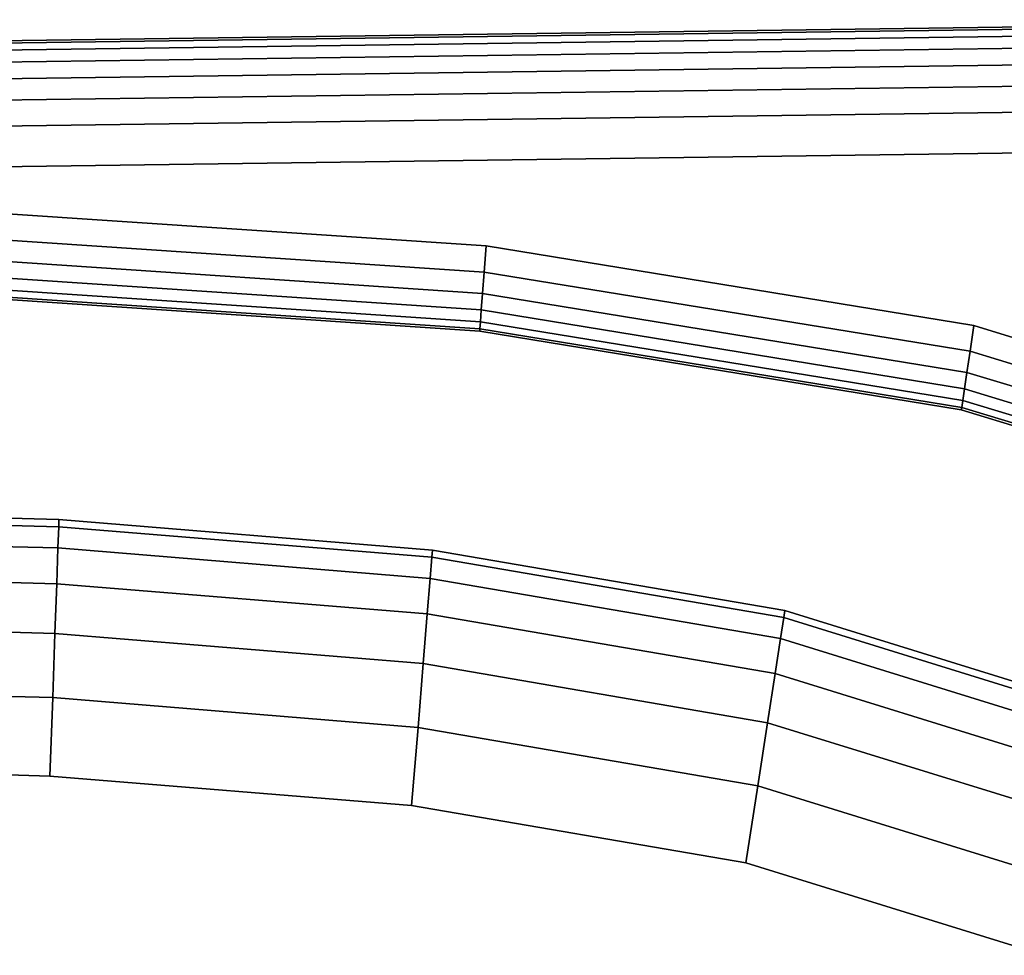
# Model space of a CAD drawing. Units: millimetres. Extents: x 7650 to 10680, y -1325 to 1170.
# Drawn here: x 8809 to 8844, y -112 to -79 of the extents above; entities that cross this region are included whole.
import ezdxf

# ---------------------------------------------------------------- set-up
doc = ezdxf.new("R2010")
doc.units = ezdxf.units.MM
doc.header["$MEASUREMENT"] = 0
doc.layers.add('0_Ном._пера__2', color=153, linetype='Continuous', lineweight=18)
doc.layers.add('МАФЫ НАШИ', color=7, linetype='Continuous', lineweight=25)

# ---------------------------------------------------------------- blocks, each defined once
blk = doc.blocks.new('bnyu')
at = {"layer": '0_Ном._пера__2', "color": 7, "linetype": 'Continuous', "lineweight": 25}
for p, q in [((3644.626, -26.001), (3552.377, -27.009)), ((3552.377, -27.009), (3644.626, -26.001)), ((3644.626, -26.001), (3552.377, -27.009)), ((3552.377, -27.009), (3644.626, -26.001)), ((3552.377, -27.037), (3644.626, -26.029)), ((3644.626, -26.029), (3552.377, -27.037)), ((3552.379, -27.12), (3644.624, -26.112)), ((3644.624, -26.112), (3552.379, -27.12)), ((3552.381, -27.259), (3644.621, -26.251)), ((3644.621, -26.251), (3552.381, -27.259)), ((3644.617, -26.446), (3552.384, -27.454)), ((3552.384, -27.454), (3644.617, -26.446)), ((3644.612, -26.696), (3552.388, -27.704)), ((3552.388, -27.704), (3644.612, -26.696)), ((3644.606, -27.001), (3552.393, -28.009)), ((3552.393, -28.009), (3644.606, -27.001)), ((3552.393, -28.009), (3644.606, -27.001)), ((3644.606, -27.001), (3552.393, -28.009)), ((3642.537, -27.498), (3576.772, -28.211)), ((3576.772, -28.211), (3642.537, -27.498)), ((3642.537, -27.498), (3576.772, -28.211)), ((3576.772, -28.211), (3642.537, -27.498)), ((3621.568, -28.237), (3629.183, -28.646)), ((3629.183, -28.646), (3621.568, -28.237)), ((3629.183, -28.646), (3621.568, -28.237)), ((3621.568, -28.237), (3629.183, -28.646)), ((3621.56, -28.543), (3629.155, -28.951)), ((3629.155, -28.951), (3621.56, -28.543)), ((3629.155, -28.951), (3629.183, -28.646)), ((3629.183, -28.646), (3629.155, -28.951)), ((3629.155, -28.951), (3629.183, -28.646)), ((3629.183, -28.646), (3629.155, -28.951)), ((3629.183, -28.646), (3636.288, -29.576)), ((3636.288, -29.576), (3629.183, -28.646)), ((3636.288, -29.576), (3629.183, -28.646)), ((3629.183, -28.646), (3636.288, -29.576)), ((3621.553, -28.792), (3629.132, -29.2)), ((3629.132, -29.2), (3621.553, -28.792)), ((3629.114, -29.394), (3621.547, -28.987)), ((3621.547, -28.987), (3629.114, -29.394)), ((3629.132, -29.2), (3629.155, -28.951)), ((3629.155, -28.951), (3629.132, -29.2)), ((3629.132, -29.2), (3629.155, -28.951)), ((3629.155, -28.951), (3629.132, -29.2)), ((3629.155, -28.951), (3636.232, -29.877)), ((3636.232, -29.877), (3629.155, -28.951)), ((3629.094, -29.615), (3621.541, -29.209)), ((3621.541, -29.209), (3629.094, -29.615)), ((3629.101, -29.532), (3621.543, -29.126)), ((3621.543, -29.126), (3629.101, -29.532)), ((3629.114, -29.394), (3629.132, -29.2)), ((3629.132, -29.2), (3629.114, -29.394)), ((3629.114, -29.394), (3629.132, -29.2)), ((3629.132, -29.2), (3629.114, -29.394)), ((3629.132, -29.2), (3636.186, -30.123)), ((3636.186, -30.123), (3629.132, -29.2)), ((3621.54, -29.237), (3629.091, -29.643)), ((3629.091, -29.643), (3621.54, -29.237)), ((3621.54, -29.237), (3629.091, -29.643)), ((3629.091, -29.643), (3621.54, -29.237)), ((3629.114, -29.394), (3629.101, -29.532)), ((3629.101, -29.532), (3629.114, -29.394)), ((3629.101, -29.532), (3629.114, -29.394)), ((3629.114, -29.394), (3629.101, -29.532)), ((3636.15, -30.315), (3629.114, -29.394)), ((3629.114, -29.394), (3636.15, -30.315)), ((3629.101, -29.532), (3629.094, -29.615)), ((3629.094, -29.615), (3629.101, -29.532)), ((3629.094, -29.615), (3629.101, -29.532)), ((3629.101, -29.532), (3629.094, -29.615)), ((3636.124, -30.451), (3629.101, -29.532)), ((3629.101, -29.532), (3636.124, -30.451)), ((3629.094, -29.615), (3629.091, -29.643)), ((3629.091, -29.643), (3629.094, -29.615)), ((3629.091, -29.643), (3629.094, -29.615)), ((3629.094, -29.615), (3629.091, -29.643)), ((3629.091, -29.643), (3636.103, -30.561)), ((3636.103, -30.561), (3629.091, -29.643)), ((3629.091, -29.643), (3636.103, -30.561)), ((3636.103, -30.561), (3629.091, -29.643)), ((3636.109, -30.533), (3629.094, -29.615)), ((3629.094, -29.615), (3636.109, -30.533)), ((3636.232, -29.877), (3636.288, -29.576)), ((3636.288, -29.576), (3636.232, -29.877)), ((3636.232, -29.877), (3636.288, -29.576)), ((3636.288, -29.576), (3636.232, -29.877)), ((3636.288, -29.576), (3642.757, -31.166)), ((3642.757, -31.166), (3636.288, -29.576)), ((3642.757, -31.166), (3636.288, -29.576)), ((3636.288, -29.576), (3642.757, -31.166)), ((3636.186, -30.123), (3636.232, -29.877)), ((3636.232, -29.877), (3636.186, -30.123)), ((3636.186, -30.123), (3636.232, -29.877)), ((3636.232, -29.877), (3636.186, -30.123)), ((3636.232, -29.877), (3642.661, -31.457)), ((3642.661, -31.457), (3636.232, -29.877)), ((3636.15, -30.315), (3636.186, -30.123)), ((3636.186, -30.123), (3636.15, -30.315)), ((3636.15, -30.315), (3636.186, -30.123)), ((3636.186, -30.123), (3636.15, -30.315)), ((3636.186, -30.123), (3642.582, -31.695)), ((3642.582, -31.695), (3636.186, -30.123)), ((3636.15, -30.315), (3636.124, -30.451)), ((3636.124, -30.451), (3636.15, -30.315)), ((3636.124, -30.451), (3636.15, -30.315)), ((3636.15, -30.315), (3636.124, -30.451)), ((3642.521, -31.881), (3636.15, -30.315)), ((3636.15, -30.315), (3642.521, -31.881)), ((3636.124, -30.451), (3636.109, -30.533)), ((3636.109, -30.533), (3636.124, -30.451)), ((3636.109, -30.533), (3636.124, -30.451)), ((3636.124, -30.451), (3636.109, -30.533)), ((3642.477, -32.013), (3636.124, -30.451)), ((3636.124, -30.451), (3642.477, -32.013)), ((3636.109, -30.533), (3636.103, -30.561)), ((3636.103, -30.561), (3636.109, -30.533)), ((3636.103, -30.561), (3636.109, -30.533)), ((3636.109, -30.533), (3636.103, -30.561)), ((3636.103, -30.561), (3642.442, -32.119)), ((3642.442, -32.119), (3636.103, -30.561)), ((3636.103, -30.561), (3642.442, -32.119)), ((3642.442, -32.119), (3636.103, -30.561)), ((3642.451, -32.092), (3636.109, -30.533)), ((3636.109, -30.533), (3642.451, -32.092)), ((3622.964, -31.843), (3617.32, -31.721)), ((3617.32, -31.721), (3622.964, -31.843)), ((3622.964, -31.843), (3617.32, -31.721)), ((3617.32, -31.721), (3622.964, -31.843)), ((3617.319, -31.804), (3622.961, -31.927)), ((3622.961, -31.927), (3617.319, -31.804)), ((3622.961, -31.927), (3622.964, -31.843)), ((3622.964, -31.843), (3622.961, -31.927)), ((3622.964, -31.843), (3622.961, -31.927)), ((3622.961, -31.927), (3622.964, -31.843)), ((3628.403, -32.2), (3622.964, -31.843)), ((3622.964, -31.843), (3628.403, -32.2)), ((3628.403, -32.2), (3622.964, -31.843)), ((3622.964, -31.843), (3628.403, -32.2)), ((3622.95, -32.176), (3622.961, -31.927)), ((3622.961, -31.927), (3622.95, -32.176)), ((3622.961, -31.927), (3622.95, -32.176)), ((3622.95, -32.176), (3622.961, -31.927)), ((3622.961, -31.927), (3628.395, -32.283)), ((3628.395, -32.283), (3622.961, -31.927)), ((3617.316, -32.054), (3622.95, -32.176)), ((3622.95, -32.176), (3617.316, -32.054)), ((3622.931, -32.593), (3622.95, -32.176)), ((3622.95, -32.176), (3622.931, -32.593)), ((3622.95, -32.176), (3622.931, -32.593)), ((3622.931, -32.593), (3622.95, -32.176)), ((3622.95, -32.176), (3628.37, -32.532)), ((3628.37, -32.532), (3622.95, -32.176)), ((3628.395, -32.283), (3628.403, -32.2)), ((3628.403, -32.2), (3628.395, -32.283)), ((3628.403, -32.2), (3628.395, -32.283)), ((3628.395, -32.283), (3628.403, -32.2)), ((3633.535, -32.907), (3628.403, -32.2)), ((3628.403, -32.2), (3633.535, -32.907)), ((3633.535, -32.907), (3628.403, -32.2)), ((3628.403, -32.2), (3633.535, -32.907)), ((3628.37, -32.532), (3628.395, -32.283)), ((3628.395, -32.283), (3628.37, -32.532)), ((3628.395, -32.283), (3628.37, -32.532)), ((3628.37, -32.532), (3628.395, -32.283)), ((3628.395, -32.283), (3633.519, -32.989)), ((3633.519, -32.989), (3628.395, -32.283)), ((3617.312, -32.471), (3622.931, -32.593)), ((3622.931, -32.593), (3617.312, -32.471)), ((3628.327, -32.946), (3628.37, -32.532)), ((3628.37, -32.532), (3628.327, -32.946)), ((3628.37, -32.532), (3628.327, -32.946)), ((3628.327, -32.946), (3628.37, -32.532)), ((3628.37, -32.532), (3633.471, -33.234)), ((3633.471, -33.234), (3628.37, -32.532)), ((3622.931, -32.593), (3622.906, -33.176)), ((3622.906, -33.176), (3622.931, -32.593)), ((3622.931, -32.593), (3622.906, -33.176)), ((3622.906, -33.176), (3622.931, -32.593)), ((3622.931, -32.593), (3628.327, -32.946)), ((3628.327, -32.946), (3622.931, -32.593)), ((3633.519, -32.989), (3633.535, -32.907)), ((3633.535, -32.907), (3633.519, -32.989)), ((3633.535, -32.907), (3633.519, -32.989)), ((3633.519, -32.989), (3633.535, -32.907)), ((3638.256, -34.081), (3633.535, -32.907)), ((3633.535, -32.907), (3638.256, -34.081)), ((3638.256, -34.081), (3633.535, -32.907)), ((3633.535, -32.907), (3638.256, -34.081)), ((3628.327, -32.946), (3628.268, -33.527)), ((3628.268, -33.527), (3628.327, -32.946)), ((3628.327, -32.946), (3628.268, -33.527)), ((3628.268, -33.527), (3628.327, -32.946)), ((3628.327, -32.946), (3633.392, -33.644)), ((3633.392, -33.644), (3628.327, -32.946)), ((3633.471, -33.234), (3633.519, -32.989)), ((3633.519, -32.989), (3633.471, -33.234)), ((3633.519, -32.989), (3633.471, -33.234)), ((3633.471, -33.234), (3633.519, -32.989)), ((3633.519, -32.989), (3638.23, -34.16)), ((3638.23, -34.16), (3633.519, -32.989)), ((3622.906, -33.176), (3617.305, -33.054)), ((3617.305, -33.054), (3622.906, -33.176)), ((3622.906, -33.176), (3622.873, -33.925)), ((3622.873, -33.925), (3622.906, -33.176)), ((3622.906, -33.176), (3622.873, -33.925)), ((3622.873, -33.925), (3622.906, -33.176)), ((3628.268, -33.527), (3622.906, -33.176)), ((3622.906, -33.176), (3628.268, -33.527)), ((3633.392, -33.644), (3633.471, -33.234)), ((3633.471, -33.234), (3633.392, -33.644)), ((3633.471, -33.234), (3633.392, -33.644)), ((3633.392, -33.644), (3633.471, -33.234)), ((3633.471, -33.234), (3638.151, -34.398)), ((3638.151, -34.398), (3633.471, -33.234)), ((3628.268, -33.527), (3628.193, -34.274)), ((3628.193, -34.274), (3628.268, -33.527)), ((3628.268, -33.527), (3628.193, -34.274)), ((3628.193, -34.274), (3628.268, -33.527)), ((3633.282, -34.218), (3628.268, -33.527)), ((3628.268, -33.527), (3633.282, -34.218)), ((3633.392, -33.644), (3633.282, -34.218)), ((3633.282, -34.218), (3633.392, -33.644)), ((3633.392, -33.644), (3633.282, -34.218)), ((3633.282, -34.218), (3633.392, -33.644)), ((3633.392, -33.644), (3638.019, -34.795)), ((3638.019, -34.795), (3633.392, -33.644)), ((3622.873, -33.925), (3617.296, -33.804)), ((3617.296, -33.804), (3622.873, -33.925)), ((3622.873, -33.925), (3622.833, -34.841)), ((3622.833, -34.841), (3622.873, -33.925)), ((3622.873, -33.925), (3622.833, -34.841)), ((3622.833, -34.841), (3622.873, -33.925)), ((3628.193, -34.274), (3622.873, -33.925)), ((3622.873, -33.925), (3628.193, -34.274)), ((3628.193, -34.274), (3628.1, -35.186)), ((3628.1, -35.186), (3628.193, -34.274)), ((3628.193, -34.274), (3628.1, -35.186)), ((3628.1, -35.186), (3628.193, -34.274)), ((3633.14, -34.955), (3628.193, -34.274)), ((3628.193, -34.274), (3633.14, -34.955)), ((3633.282, -34.218), (3633.14, -34.955)), ((3633.14, -34.955), (3633.282, -34.218)), ((3633.282, -34.218), (3633.14, -34.955)), ((3633.14, -34.955), (3633.282, -34.218)), ((3637.836, -35.35), (3633.282, -34.218)), ((3633.282, -34.218), (3637.836, -35.35)), ((3622.833, -34.841), (3617.286, -34.721)), ((3617.286, -34.721), (3622.833, -34.841)), ((3628.1, -35.186), (3622.833, -34.841)), ((3622.833, -34.841), (3628.1, -35.186)), ((3622.833, -34.841), (3628.1, -35.186)), ((3628.1, -35.186), (3622.833, -34.841)), ((3633.14, -34.955), (3632.966, -35.857)), ((3632.966, -35.857), (3633.14, -34.955)), ((3633.14, -34.955), (3632.966, -35.857)), ((3632.966, -35.857), (3633.14, -34.955)), ((3637.599, -36.064), (3633.14, -34.955)), ((3633.14, -34.955), (3637.599, -36.064)), ((3632.966, -35.857), (3628.1, -35.186)), ((3628.1, -35.186), (3632.966, -35.857)), ((3632.966, -35.857), (3628.1, -35.186)), ((3637.31, -36.937), (3632.966, -35.857)), ((3632.966, -35.857), (3637.31, -36.937)), ((3632.966, -35.857), (3637.31, -36.937))]:
    blk.add_line(p, q, dxfattribs=at)
blk = doc.blocks.new('ангпт')
at = {"layer": 'МАФЫ НАШИ', "xscale": 2.4319, "yscale": 3.0303}
blk.add_blockref('bnyu', (0, 0), dxfattribs=at)

msp = doc.modelspace()

# ---------------------------------------------------------------- block references
at = {"layer": 'МАФЫ НАШИ'}
msp.add_blockref('ангпт', (0, 0), dxfattribs=at)

doc.saveas('drawing.dxf')
